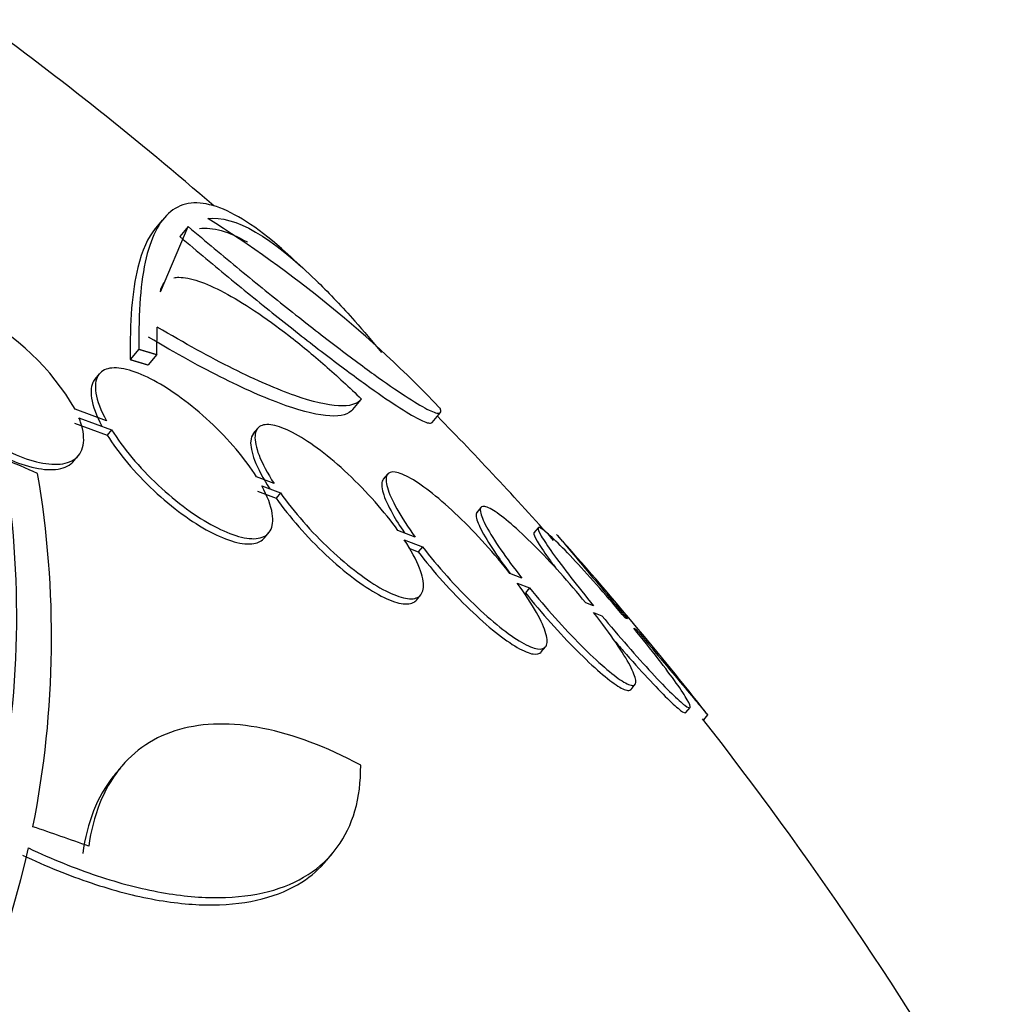
# Model space of a CAD drawing. Units: millimetres. Extents: x 7 to 205, y 53 to 289.
# Drawn here: x 42 to 43, y 250 to 252 of the extents above; entities that cross this region are included whole.
import ezdxf

# ---------------------------------------------------------------- set-up
doc = ezdxf.new("R2010")
doc.units = ezdxf.units.MM
doc.layers.add('27068', color=7, linetype='Continuous')
doc.layers.add('Défaut', color=7, linetype='Continuous')

# ---------------------------------------------------------------- blocks, each defined once
blk = doc.blocks.new('SE')
at = {"layer": '27068', "color": 7, "linetype": 'Continuous'}
for p, q in [((41.8227, 251.3746), (41.8071, 251.3559)), ((41.8193, 251.2356), (41.8734, 251.3622)), ((41.8734, 251.3622), (41.8571, 251.3428)), ((41.8122, 251.1138), (41.8132, 251.1674)), ((41.7776, 251.1243), (41.7607, 251.1042)), ((41.8122, 251.1138), (41.7954, 251.0938)), ((41.7008, 251.0765), (41.6923, 251.0664)), ((42.1927, 251.0076), (42.209, 251.0271)), ((41.7145, 250.9854), (41.6538, 251.0079)), ((41.6613, 250.9914), (41.7247, 250.968)), ((42.3465, 250.9822), (42.3627, 251.0015)), ((41.6526, 250.9811), (41.7161, 250.9577)), ((42.0079, 250.9707), (41.9995, 250.9607)), ((41.7247, 250.968), (41.7161, 250.9577)), ((41.6515, 250.9077), (41.6603, 250.9181)), ((42.0398, 250.8638), (42.0057, 250.8766)), ((42.26, 250.8819), (42.2517, 250.8721)), ((42.0159, 250.8592), (42.0521, 250.8456)), ((42.0074, 250.8491), (42.0436, 250.8355)), ((42.0521, 250.8456), (42.0436, 250.8355)), ((42.441, 250.8174), (42.4328, 250.8077)), ((42.0212, 250.7583), (42.0298, 250.7685)), ((42.3138, 250.7598), (42.28, 250.7727)), ((42.552, 250.7779), (42.5438, 250.7682)), ((42.2924, 250.7546), (42.3278, 250.7411)), ((42.3278, 250.7411), (42.3194, 250.7311)), ((42.3012, 250.7381), (42.3194, 250.7311)), ((42.5202, 250.6805), (42.4973, 250.6893)), ((42.5115, 250.6706), (42.5354, 250.6614)), ((42.316, 250.6377), (42.3244, 250.6478)), ((42.5354, 250.6614), (42.5272, 250.6516)), ((42.6596, 250.6266), (42.6443, 250.6325)), ((42.6597, 250.6134), (42.6756, 250.6072)), ((42.7253, 250.6011), (42.7213, 250.6026)), ((42.7374, 250.5832), (42.7416, 250.5815)), ((42.558, 250.537), (42.5663, 250.547)), ((42.7322, 250.4645), (42.7405, 250.4743)), ((42.8386, 250.4194), (42.8468, 250.4292)), ((42.8732, 250.4053), (42.8814, 250.415)), ((41.7422, 250.3129), (41.7303, 250.2988)), ((42.1419, 250.1329), (42.154, 250.1474))]:
    blk.add_line(p, q, dxfattribs=at)
for centre, radius, start, end in [((37.2623, 246.0131), 7.125, 49.14646, 53.81324), ((40.6881, 249.4205), 2.308, 43.5136, 58.0034), ((37.2623, 246.0131), 7.15, 47.34278, 47.84808), ((41.2355, 250.7645), 0.484, 30.1901, 62.5739), ((37.2623, 246.0131), 7.125, 41.70224, 44.35646), ((39.7226, 250.5652), 1.8855, 348.7681, 9.7162), ((37.2623, 246.0131), 7.1375, 38.10043, 41.71691), ((37.2623, 246.0131), 7.125, 29.99481, 38.07927), ((39.1938, 250.7034), 2.4319, 323.2884, 347.0107)]:
    blk.add_arc(centre, radius, start, end, dxfattribs=at)
for centre, major_axis, ratio, start_param, end_param in [((37.1165, 247.5921), (6.8529, 0.633), 0.575479, 0.809366, 0.822069), ((37.1639, 246.6485), (7.0246, 1.0885), 0.550019, 0.790479, 0.810318)]:
    blk.add_ellipse(centre, major_axis=major_axis, ratio=ratio, start_param=start_param, end_param=end_param, dxfattribs=at)
for points, knots in [([(42.0635, 251.3113), (42.0141, 251.3559), (41.9713, 251.3847), (41.9163, 251.4055), (41.8996, 251.4087), (41.8692, 251.4075), (41.8556, 251.403), (41.8196, 251.3782), (41.8026, 251.3468), (41.781, 251.2564), (41.7764, 251.1973), (41.7776, 251.1243)], [0, 0, 0, 0, 0.25, 0.25, 0.375, 0.375, 0.5, 0.5, 0.75, 0.75, 1, 1, 1, 1]), ([(41.9111, 251.3779), (41.9633, 251.3843), (42.0345, 251.343), (42.148, 251.2317), (42.1719, 251.2065), (42.2134, 251.1596), (42.2307, 251.1394), (42.2484, 251.1178)], [0, 0, 0, 0, 0.5, 0.5, 0.625, 0.625, 0.7104111, 0.7104111, 0.7104111, 0.7104111]), ([(41.8098, 251.3591), (41.7949, 251.3414), (41.7835, 251.3158), (41.7644, 251.2373), (41.7596, 251.1773), (41.7607, 251.1042)], [0.5671397, 0.5671397, 0.5671397, 0.5671397, 0.75, 0.75, 1, 1, 1, 1]), ([(41.8734, 251.3622), (41.9073, 251.3335), (41.9407, 251.3056), (42.0065, 251.2515), (42.0392, 251.225), (42.1008, 251.176), (42.13, 251.1532), (42.1851, 251.1111), (42.2106, 251.0921), (42.2561, 251.0593), (42.2765, 251.0452), (42.3112, 251.0225), (42.3254, 251.014), (42.3474, 251.0027), (42.3552, 250.9999), (42.3637, 251.0004), (42.3646, 251.0035), (42.3619, 251.0097)], [0, 0, 0, 0, 0.125, 0.125, 0.25, 0.25, 0.375, 0.375, 0.5, 0.5, 0.625, 0.625, 0.75, 0.75, 0.875, 0.875, 1, 1, 1, 1]), ([(41.8949, 251.3586), (41.9208, 251.3618), (41.9516, 251.3531), (41.9878, 251.3322), (41.9882, 251.332), (41.9885, 251.3318)], [0, 0, 0, 0, 0.25, 0.25, 0.2524733, 0.2524733, 0.2524733, 0.2524733]), ([(41.8571, 251.3428), (41.891, 251.3141), (41.9244, 251.2862), (41.9902, 251.2321), (42.0229, 251.2057), (42.0845, 251.1566), (42.1137, 251.1338), (42.1689, 251.0917), (42.1944, 251.0728), (42.2399, 251.04), (42.2603, 251.0258), (42.295, 251.0032), (42.3091, 250.9947), (42.3312, 250.9834), (42.339, 250.9806), (42.3448, 250.9809), (42.3458, 250.9814), (42.3465, 250.9822)], [0, 0, 0, 0, 0.125, 0.125, 0.25, 0.25, 0.375, 0.375, 0.5, 0.5, 0.625, 0.625, 0.75, 0.75, 0.875, 0.875, 0.9185076, 0.9185076, 0.9185076, 0.9185076]), ([(41.8452, 251.263), (41.8484, 251.2636), (41.8517, 251.2639), (41.8659, 251.2638), (41.8785, 251.2614), (41.9079, 251.2516), (41.9247, 251.2441), (41.9792, 251.2153), (42.0225, 251.1865), (42.0911, 251.1333), (42.115, 251.1136), (42.1622, 251.0722), (42.1858, 251.0504), (42.2094, 251.0276)], [0.2069777, 0.2069777, 0.2069777, 0.2069777, 0.25, 0.25, 0.375, 0.375, 0.5, 0.5, 0.75, 0.75, 0.875, 0.875, 1, 1, 1, 1]), ([(41.4188, 251.2117), (41.4103, 251.2147), (41.402, 251.2173), (41.3942, 251.2192), (41.3771, 251.2234), (41.3617, 251.2247), (41.3489, 251.2232), (41.3353, 251.2215), (41.3244, 251.2167), (41.317, 251.2089), (41.3092, 251.2008), (41.305, 251.1893), (41.3049, 251.1754), (41.3048, 251.1614), (41.3089, 251.1444), (41.317, 251.1259), (41.3247, 251.1082), (41.3365, 251.0886), (41.3513, 251.0689), (41.365, 251.0507), (41.3818, 251.0319), (41.4001, 251.0142), (41.4171, 250.9979), (41.436, 250.9821), (41.4551, 250.9682), (41.4737, 250.9547), (41.4929, 250.9426), (41.5114, 250.9329), (41.5302, 250.9229), (41.5487, 250.9151), (41.5655, 250.9098), (41.5834, 250.9042), (41.5999, 250.9013), (41.6138, 250.9012), (41.6289, 250.901), (41.6415, 250.904), (41.6508, 250.9099), (41.6606, 250.9161), (41.667, 250.9257), (41.6694, 250.9379), (41.6718, 250.9503), (41.6702, 250.9658), (41.6643, 250.9831), (41.6634, 250.9858), (41.6624, 250.9886), (41.6613, 250.9914)], [0, 0, 0, 0, 0.032092, 0.032092, 0.032092, 0.102927, 0.102927, 0.102927, 0.179082, 0.179082, 0.179082, 0.259328, 0.259328, 0.259328, 0.340205, 0.340205, 0.340205, 0.417347, 0.417347, 0.417347, 0.488244, 0.488244, 0.488244, 0.553883, 0.553883, 0.553883, 0.617535, 0.617535, 0.617535, 0.682718, 0.682718, 0.682718, 0.752103, 0.752103, 0.752103, 0.826949, 0.826949, 0.826949, 0.906463, 0.906463, 0.906463, 0.987532, 0.987532, 0.987532, 1, 1, 1, 1]), ([(41.3065, 251.1965), (41.3061, 251.1961), (41.3058, 251.1957), (41.3054, 251.1953), (41.2985, 251.1863), (41.2954, 251.174), (41.2963, 251.1593), (41.2973, 251.1446), (41.3024, 251.127), (41.3116, 251.1081), (41.3202, 251.0902), (41.3328, 251.0705), (41.3483, 251.0508), (41.3625, 251.0328), (41.3797, 251.0143), (41.3983, 250.9971), (41.4156, 250.9811), (41.4346, 250.9657), (41.4537, 250.9524), (41.4724, 250.9393), (41.4915, 250.9278), (41.5098, 250.9186), (41.5286, 250.9092), (41.5469, 250.9019), (41.5635, 250.8973), (41.5811, 250.8924), (41.5972, 250.8902), (41.6107, 250.8908), (41.6252, 250.8915), (41.6372, 250.8954), (41.6457, 250.9021), (41.6478, 250.9038), (41.6498, 250.9056), (41.6515, 250.9077)], [0.1854841, 0.1854841, 0.1854841, 0.1854841, 0.1893989, 0.1893989, 0.1893989, 0.2699872, 0.2699872, 0.2699872, 0.350638, 0.350638, 0.350638, 0.4270417, 0.4270417, 0.4270417, 0.4971045, 0.4971045, 0.4971045, 0.5622379, 0.5622379, 0.5622379, 0.625862, 0.625862, 0.625862, 0.6914355, 0.6914355, 0.6914355, 0.7614849, 0.7614849, 0.7614849, 0.8370394, 0.8370394, 0.8370394, 0.8561942, 0.8561942, 0.8561942, 0.8561942]), ([(42.2094, 251.0276), (42.2014, 251.0176), (42.1864, 251.0133), (42.143, 251.0156), (42.1142, 251.0224), (42.063, 251.0404), (42.0445, 251.0477), (42.0046, 251.0651), (41.9831, 251.0751), (41.9156, 251.1087), (41.8665, 251.1357), (41.8132, 251.1674)], [0, 0, 0, 0, 0.25, 0.25, 0.5, 0.5, 0.625, 0.625, 0.75, 0.75, 1, 1, 1, 1]), ([(42.193, 251.0081), (42.185, 250.9981), (42.1699, 250.9937), (42.1264, 250.996), (42.0976, 251.0027), (42.0463, 251.0207), (42.0278, 251.028), (41.9878, 251.0454), (41.9662, 251.0554), (41.8987, 251.089), (41.8496, 251.1159), (41.7965, 251.1475)], [0, 0, 0, 0, 0.25, 0.25, 0.5, 0.5, 0.625, 0.625, 0.75, 0.75, 1, 1, 1, 1]), ([(42.0057, 250.8766), (41.995, 250.8937), (41.9815, 250.912), (41.9662, 250.9302), (41.9508, 250.9483), (41.9333, 250.9668), (41.9149, 250.9838), (41.8972, 251.0004), (41.8783, 251.0161), (41.8598, 251.0296), (41.8417, 251.0429), (41.8235, 251.0546), (41.8066, 251.0636), (41.7895, 251.0728), (41.7733, 251.0796), (41.7592, 251.0836), (41.7444, 251.0878), (41.7315, 251.089), (41.7214, 251.0874), (41.7107, 251.0856), (41.7028, 251.0806), (41.6982, 251.0728), (41.6934, 251.0647), (41.692, 251.0533), (41.6942, 251.0394), (41.6967, 251.0242), (41.7036, 251.0056), (41.7145, 250.9854)], [0, 0, 0, 0, 0.107135, 0.107135, 0.107135, 0.214632, 0.214632, 0.214632, 0.318481, 0.318481, 0.318481, 0.420333, 0.420333, 0.420333, 0.524034, 0.524034, 0.524034, 0.632598, 0.632598, 0.632598, 0.747374, 0.747374, 0.747374, 0.867357, 0.867357, 0.867357, 1, 1, 1, 1]), ([(41.6923, 251.0664), (41.6914, 251.0653), (41.6905, 251.064), (41.6897, 251.0627), (41.6848, 251.0545), (41.6835, 251.0431), (41.6857, 251.0293), (41.6881, 251.014), (41.695, 250.9954), (41.7059, 250.9752)], [0.7277968, 0.7277968, 0.7277968, 0.7277968, 0.7472538, 0.7472538, 0.7472538, 0.8672674, 0.8672674, 0.8672674, 1, 1, 1, 1]), ([(42.28, 250.7727), (42.2673, 250.7906), (42.2521, 250.8096), (42.2357, 250.8282), (42.2194, 250.8467), (42.2013, 250.8653), (42.1831, 250.8824), (42.1654, 250.8989), (42.1471, 250.9144), (42.1298, 250.9276), (42.1127, 250.9405), (42.0961, 250.9515), (42.0812, 250.9597), (42.0662, 250.9679), (42.0526, 250.9736), (42.0414, 250.9763), (42.0299, 250.9791), (42.0205, 250.9788), (42.0141, 250.9756), (42.0073, 250.9722), (42.0035, 250.9655), (42.0028, 250.9562), (42.0021, 250.9465), (42.0048, 250.9337), (42.0106, 250.9188), (42.0168, 250.9028), (42.0268, 250.8839), (42.0398, 250.8638)], [0, 0, 0, 0, 0.108648, 0.108648, 0.108648, 0.217589, 0.217589, 0.217589, 0.323653, 0.323653, 0.323653, 0.427957, 0.427957, 0.427957, 0.533436, 0.533436, 0.533436, 0.642469, 0.642469, 0.642469, 0.756137, 0.756137, 0.756137, 0.87371, 0.87371, 0.87371, 1, 1, 1, 1]), ([(41.7161, 250.9577), (41.7267, 250.9405), (41.7401, 250.9221), (41.7554, 250.9039), (41.7707, 250.8857), (41.7882, 250.8672), (41.8065, 250.8501), (41.8242, 250.8336), (41.8431, 250.8179), (41.8615, 250.8044), (41.8796, 250.7912), (41.8978, 250.7796), (41.9147, 250.7707), (41.9319, 250.7616), (41.9481, 250.7548), (41.9623, 250.7509), (41.9772, 250.7468), (41.9901, 250.7456), (42.0003, 250.7473), (42.0093, 250.7488), (42.0164, 250.7525), (42.0212, 250.7583)], [0, 0, 0, 0, 0.1071745, 0.1071745, 0.1071745, 0.2147261, 0.2147261, 0.2147261, 0.3184239, 0.3184239, 0.3184239, 0.4199938, 0.4199938, 0.4199938, 0.5235362, 0.5235362, 0.5235362, 0.6322066, 0.6322066, 0.6322066, 0.7281262, 0.7281262, 0.7281262, 0.7281262]), ([(41.7247, 250.968), (41.7353, 250.9508), (41.7488, 250.9324), (41.764, 250.9142), (41.7793, 250.896), (41.7968, 250.8775), (41.8152, 250.8604), (41.8328, 250.8439), (41.8517, 250.8282), (41.8702, 250.8147), (41.8883, 250.8014), (41.9065, 250.7899), (41.9234, 250.781), (41.9405, 250.7718), (41.9568, 250.7651), (41.9709, 250.7612), (41.9858, 250.757), (41.9987, 250.7558), (42.0089, 250.7575), (42.0197, 250.7593), (42.0277, 250.7643), (42.0323, 250.7721), (42.0372, 250.7803), (42.0386, 250.7917), (42.0363, 250.8055), (42.0338, 250.8207), (42.0269, 250.8392), (42.0159, 250.8592)], [0, 0, 0, 0, 0.107189, 0.107189, 0.107189, 0.214753, 0.214753, 0.214753, 0.318478, 0.318478, 0.318478, 0.420084, 0.420084, 0.420084, 0.523656, 0.523656, 0.523656, 0.632339, 0.632339, 0.632339, 0.747422, 0.747422, 0.747422, 0.86766, 0.86766, 0.86766, 1, 1, 1, 1]), ([(41.9997, 250.9609), (41.9967, 250.9572), (41.9949, 250.9523), (41.9944, 250.9462), (41.9937, 250.9366), (41.9964, 250.9237), (42.0021, 250.9088), (42.0083, 250.8928), (42.0184, 250.8738), (42.0314, 250.8537)], [0.6820856, 0.6820856, 0.6820856, 0.6820856, 0.7560512, 0.7560512, 0.7560512, 0.8736456, 0.8736456, 0.8736456, 1, 1, 1, 1]), ([(41.5145, 250.9119), (41.5527, 250.6848), (41.5481, 250.453), (41.4871, 250.1597), (41.4721, 250.1009), (41.4365, 249.9829), (41.4157, 249.9235), (41.3451, 249.7464), (41.2873, 249.6301), (41.1507, 249.4012), (41.0719, 249.2885), (40.9379, 249.1223), (40.8906, 249.0673), (40.7907, 248.9583), (40.7378, 248.9041), (40.4631, 248.6383), (40.2086, 248.4406), (39.9207, 248.2556)], [0, 0, 0, 0, 0.25, 0.25, 0.3125, 0.3125, 0.375, 0.375, 0.5, 0.5, 0.625, 0.625, 0.6875, 0.6875, 0.75, 0.75, 1, 1, 1, 1]), ([(42.4973, 250.6893), (42.4828, 250.7081), (42.4664, 250.7276), (42.4495, 250.7464), (42.4326, 250.7652), (42.4146, 250.7837), (42.3971, 250.8004), (42.38, 250.8168), (42.3629, 250.8318), (42.3473, 250.8442), (42.3319, 250.8564), (42.3175, 250.8664), (42.3053, 250.8735), (42.293, 250.8805), (42.2826, 250.8847), (42.2748, 250.8859), (42.2668, 250.8871), (42.2614, 250.885), (42.2588, 250.8801), (42.2561, 250.875), (42.2564, 250.8667), (42.2596, 250.8558), (42.2628, 250.8446), (42.2692, 250.8304), (42.2782, 250.8145), (42.2874, 250.7981), (42.2996, 250.7793), (42.3138, 250.7598)], [0, 0, 0, 0, 0.110396, 0.110396, 0.110396, 0.221032, 0.221032, 0.221032, 0.329395, 0.329395, 0.329395, 0.43607, 0.43607, 0.43607, 0.543201, 0.543201, 0.543201, 0.652676, 0.652676, 0.652676, 0.765476, 0.765476, 0.765476, 0.881263, 0.881263, 0.881263, 1, 1, 1, 1]), ([(42.2518, 250.8722), (42.2513, 250.8716), (42.2509, 250.871), (42.2505, 250.8703), (42.2479, 250.8652), (42.2481, 250.8568), (42.2513, 250.8459), (42.2545, 250.8347), (42.2609, 250.8206), (42.2699, 250.8046), (42.2761, 250.7934), (42.2838, 250.7811), (42.2926, 250.7682)], [0.6366455, 0.6366455, 0.6366455, 0.6366455, 0.6526148, 0.6526148, 0.6526148, 0.7654175, 0.7654175, 0.7654175, 0.8812183, 0.8812183, 0.8812183, 0.9622894, 0.9622894, 0.9622894, 0.9622894]), ([(42.0521, 250.8456), (42.0648, 250.8276), (42.0799, 250.8085), (42.0963, 250.79), (42.1126, 250.7713), (42.1306, 250.7527), (42.1488, 250.7356), (42.1665, 250.7191), (42.1848, 250.7036), (42.2021, 250.6904), (42.2192, 250.6776), (42.2358, 250.6666), (42.2507, 250.6585), (42.2657, 250.6503), (42.2793, 250.6447), (42.2906, 250.642), (42.3022, 250.6392), (42.3116, 250.6396), (42.3181, 250.6428), (42.3249, 250.6462), (42.3288, 250.6529), (42.3295, 250.6622), (42.3302, 250.6719), (42.3276, 250.6847), (42.3218, 250.6996), (42.3155, 250.7156), (42.3055, 250.7345), (42.2924, 250.7546)], [0, 0, 0, 0, 0.108668, 0.108668, 0.108668, 0.217638, 0.217638, 0.217638, 0.323605, 0.323605, 0.323605, 0.427716, 0.427716, 0.427716, 0.533063, 0.533063, 0.533063, 0.64212, 0.64212, 0.64212, 0.755934, 0.755934, 0.755934, 0.873627, 0.873627, 0.873627, 1, 1, 1, 1]), ([(42.0436, 250.8355), (42.0564, 250.8175), (42.0715, 250.7984), (42.0878, 250.7799), (42.1041, 250.7612), (42.1221, 250.7426), (42.1403, 250.7255), (42.158, 250.7089), (42.1763, 250.6934), (42.1936, 250.6803), (42.2107, 250.6675), (42.2273, 250.6565), (42.2422, 250.6484), (42.2572, 250.6402), (42.2708, 250.6346), (42.2821, 250.6319), (42.2937, 250.6292), (42.3031, 250.6295), (42.3097, 250.6327), (42.3121, 250.6339), (42.3141, 250.6356), (42.3158, 250.6375)], [0, 0, 0, 0, 0.1086592, 0.1086592, 0.1086592, 0.2176212, 0.2176212, 0.2176212, 0.3235687, 0.3235687, 0.3235687, 0.4276537, 0.4276537, 0.4276537, 0.532978, 0.532978, 0.532978, 0.642026, 0.642026, 0.642026, 0.6821957, 0.6821957, 0.6821957, 0.6821957]), ([(42.6443, 250.6325), (42.6286, 250.6518), (42.6116, 250.6716), (42.5947, 250.6904), (42.5777, 250.7093), (42.5604, 250.7276), (42.5442, 250.7438), (42.5282, 250.7597), (42.5128, 250.7741), (42.4994, 250.7856), (42.4862, 250.7969), (42.4745, 250.8058), (42.4653, 250.8115), (42.4561, 250.8173), (42.4491, 250.82), (42.4449, 250.8195), (42.4406, 250.8191), (42.439, 250.8154), (42.4401, 250.8088), (42.4413, 250.8021), (42.4453, 250.7923), (42.4519, 250.78), (42.4586, 250.7675), (42.4681, 250.7522), (42.4797, 250.7354), (42.4912, 250.7186), (42.5051, 250.6998), (42.5202, 250.6805)], [0, 0, 0, 0, 0.111796, 0.111796, 0.111796, 0.223792, 0.223792, 0.223792, 0.333985, 0.333985, 0.333985, 0.442452, 0.442452, 0.442452, 0.550664, 0.550664, 0.550664, 0.660145, 0.660145, 0.660145, 0.771894, 0.771894, 0.771894, 0.886004, 0.886004, 0.886004, 1, 1, 1, 1]), ([(42.4331, 250.808), (42.4316, 250.8063), (42.4312, 250.8033), (42.4319, 250.7991), (42.4331, 250.7924), (42.4371, 250.7825), (42.4437, 250.7702), (42.4504, 250.7577), (42.4599, 250.7425), (42.4715, 250.7256), (42.4792, 250.7144), (42.488, 250.7022), (42.4974, 250.6896)], [0.5907917, 0.5907917, 0.5907917, 0.5907917, 0.6601077, 0.6601077, 0.6601077, 0.7718562, 0.7718562, 0.7718562, 0.8859742, 0.8859742, 0.8859742, 0.9623889, 0.9623889, 0.9623889, 0.9623889]), ([(42.7213, 250.6026), (42.7049, 250.6222), (42.6878, 250.6422), (42.6715, 250.6608), (42.6551, 250.6795), (42.639, 250.6973), (42.6245, 250.7128), (42.6102, 250.7281), (42.5972, 250.7416), (42.5865, 250.752), (42.5759, 250.7623), (42.5673, 250.7699), (42.5615, 250.7742), (42.5557, 250.7784), (42.5524, 250.7796), (42.5518, 250.7775), (42.5513, 250.7754), (42.5535, 250.7701), (42.5582, 250.7619), (42.563, 250.7537), (42.5706, 250.7424), (42.5802, 250.7289), (42.5899, 250.7153), (42.6021, 250.699), (42.6157, 250.6815), (42.629, 250.6644), (42.644, 250.6456), (42.6596, 250.6266)], [0, 0, 0, 0, 0.112973, 0.112973, 0.112973, 0.226112, 0.226112, 0.226112, 0.337872, 0.337872, 0.337872, 0.447867, 0.447867, 0.447867, 0.556962, 0.556962, 0.556962, 0.666369, 0.666369, 0.666369, 0.777145, 0.777145, 0.777145, 0.889792, 0.889792, 0.889792, 1, 1, 1, 1]), ([(42.544, 250.7684), (42.5438, 250.7682), (42.5438, 250.768), (42.5437, 250.7678), (42.5431, 250.7657), (42.5454, 250.7604), (42.5501, 250.7522), (42.5549, 250.744), (42.5624, 250.7327), (42.572, 250.7192), (42.5768, 250.7126), (42.5821, 250.7053), (42.5878, 250.6976)], [0.5450113, 0.5450113, 0.5450113, 0.5450113, 0.5569543, 0.5569543, 0.5569543, 0.6663521, 0.6663521, 0.6663521, 0.7771248, 0.7771248, 0.7771248, 0.8318963, 0.8318963, 0.8318963, 0.8318963]), ([(42.5879, 250.7652), (42.5879, 250.7652), (42.5887, 250.7642), (42.5904, 250.7621), (42.5935, 250.7585), (42.5993, 250.7516), (42.6073, 250.7421), (42.6153, 250.7324), (42.6258, 250.7199), (42.638, 250.7054), (42.6503, 250.6907), (42.6645, 250.6737), (42.6796, 250.6557), (42.6941, 250.6383), (42.7097, 250.6197), (42.7253, 250.6011)], [0.5001873, 0.5001873, 0.5001873, 0.5001873, 0.5622317, 0.5622317, 0.5622317, 0.6715921, 0.6715921, 0.6715921, 0.7815175, 0.7815175, 0.7815175, 0.8928619, 0.8928619, 0.8928619, 1, 1, 1, 1]), ([(42.3278, 250.7411), (42.3422, 250.7223), (42.3585, 250.7027), (42.3753, 250.6839), (42.3922, 250.665), (42.4102, 250.6463), (42.4277, 250.6295), (42.4448, 250.613), (42.462, 250.5979), (42.4777, 250.5854), (42.4931, 250.5731), (42.5076, 250.5629), (42.5199, 250.5558), (42.5323, 250.5486), (42.5428, 250.5443), (42.5508, 250.543), (42.5589, 250.5417), (42.5646, 250.5436), (42.5673, 250.5484), (42.5702, 250.5534), (42.5701, 250.5616), (42.5671, 250.5723), (42.564, 250.5834), (42.5578, 250.5974), (42.5489, 250.6133), (42.5394, 250.6303), (42.5265, 250.6501), (42.5115, 250.6706)], [0, 0, 0, 0, 0.109842, 0.109842, 0.109842, 0.219929, 0.219929, 0.219929, 0.327659, 0.327659, 0.327659, 0.433584, 0.433584, 0.433584, 0.539926, 0.539926, 0.539926, 0.64865, 0.64865, 0.64865, 0.760754, 0.760754, 0.760754, 0.875855, 0.875855, 0.875855, 1, 1, 1, 1]), ([(42.3194, 250.7311), (42.3338, 250.7124), (42.3501, 250.6928), (42.367, 250.6739), (42.3839, 250.655), (42.4019, 250.6364), (42.4193, 250.6195), (42.4365, 250.6031), (42.4536, 250.5879), (42.4693, 250.5754), (42.4847, 250.5631), (42.4992, 250.553), (42.5115, 250.5458), (42.5239, 250.5387), (42.5345, 250.5343), (42.5424, 250.5331), (42.5496, 250.5319), (42.5548, 250.5333), (42.5579, 250.5369)], [0, 0, 0, 0, 0.1098382, 0.1098382, 0.1098382, 0.2199224, 0.2199224, 0.2199224, 0.327641, 0.327641, 0.327641, 0.4335481, 0.4335481, 0.4335481, 0.5398726, 0.5398726, 0.5398726, 0.6357513, 0.6357513, 0.6357513, 0.6357513]), ([(42.5272, 250.6516), (42.5428, 250.6323), (42.5598, 250.6124), (42.5767, 250.5934), (42.5936, 250.5745), (42.6109, 250.556), (42.6272, 250.5397), (42.6433, 250.5236), (42.6587, 250.509), (42.6722, 250.4973), (42.6856, 250.4858), (42.6974, 250.4767), (42.7068, 250.4708), (42.7161, 250.4649), (42.7233, 250.462), (42.7278, 250.4623), (42.7296, 250.4624), (42.731, 250.463), (42.7319, 250.4641)], [0, 0, 0, 0, 0.111, 0.111, 0.111, 0.2222018, 0.2222018, 0.2222018, 0.3315589, 0.3315589, 0.3315589, 0.4390957, 0.4390957, 0.4390957, 0.546311, 0.546311, 0.546311, 0.5900055, 0.5900055, 0.5900055, 0.5900055]), ([(42.5354, 250.6614), (42.5511, 250.6421), (42.568, 250.6222), (42.5849, 250.6033), (42.6019, 250.5844), (42.6192, 250.5659), (42.6355, 250.5495), (42.6515, 250.5334), (42.667, 250.5189), (42.6805, 250.5072), (42.6938, 250.4957), (42.7057, 250.4866), (42.7151, 250.4807), (42.7244, 250.4748), (42.7316, 250.4719), (42.736, 250.4721), (42.7405, 250.4724), (42.7424, 250.4758), (42.7414, 250.4822), (42.7405, 250.4887), (42.7367, 250.4984), (42.7303, 250.5105), (42.7238, 250.5228), (42.7145, 250.538), (42.7031, 250.5547), (42.6909, 250.5725), (42.676, 250.5927), (42.6597, 250.6134)], [0, 0, 0, 0, 0.110999, 0.110999, 0.110999, 0.222199, 0.222199, 0.222199, 0.331562, 0.331562, 0.331562, 0.439111, 0.439111, 0.439111, 0.546339, 0.546339, 0.546339, 0.654823, 0.654823, 0.654823, 0.765597, 0.765597, 0.765597, 0.878749, 0.878749, 0.878749, 1, 1, 1, 1]), ([(42.6756, 250.6072), (42.692, 250.5875), (42.7091, 250.5675), (42.7255, 250.5488), (42.7419, 250.53), (42.758, 250.512), (42.7726, 250.4963), (42.787, 250.4808), (42.8002, 250.4671), (42.8111, 250.4564), (42.8218, 250.4459), (42.8306, 250.4381), (42.8366, 250.4335), (42.8426, 250.429), (42.8462, 250.4276), (42.8469, 250.4295), (42.8477, 250.4313), (42.8458, 250.4364), (42.8412, 250.4443), (42.8367, 250.4523), (42.8294, 250.4634), (42.82, 250.4767), (42.8104, 250.4902), (42.7984, 250.5063), (42.785, 250.5237), (42.7707, 250.5421), (42.7543, 250.5626), (42.7374, 250.5832)], [0, 0, 0, 0, 0.111998, 0.111998, 0.111998, 0.22416, 0.22416, 0.22416, 0.334952, 0.334952, 0.334952, 0.443934, 0.443934, 0.443934, 0.551948, 0.551948, 0.551948, 0.660231, 0.660231, 0.660231, 0.769877, 0.769877, 0.769877, 0.881403, 0.881403, 0.881403, 1, 1, 1, 1]), ([(42.7416, 250.5815), (42.7582, 250.5618), (42.7748, 250.5418), (42.7902, 250.5235), (42.8056, 250.5051), (42.8201, 250.4877), (42.8325, 250.4728), (42.8448, 250.4581), (42.8554, 250.4454), (42.8633, 250.4359), (42.8712, 250.4265), (42.8766, 250.42), (42.8792, 250.4168), (42.8805, 250.4154), (42.8811, 250.4146), (42.8811, 250.4146)], [0, 0, 0, 0, 0.1128212, 0.1128212, 0.1128212, 0.2257717, 0.2257717, 0.2257717, 0.3378177, 0.3378177, 0.3378177, 0.4481294, 0.4481294, 0.4481294, 0.5000659, 0.5000659, 0.5000659, 0.5000659]), ([(42.6978, 250.5614), (42.7044, 250.5538), (42.7108, 250.5463), (42.7172, 250.539), (42.7336, 250.5202), (42.7498, 250.5022), (42.7644, 250.4865), (42.7788, 250.471), (42.792, 250.4573), (42.8029, 250.4466), (42.8136, 250.4361), (42.8223, 250.4283), (42.8284, 250.4237), (42.834, 250.4195), (42.8374, 250.418), (42.8385, 250.4193)], [0.0683106, 0.0683106, 0.0683106, 0.0683106, 0.1120027, 0.1120027, 0.1120027, 0.2241697, 0.2241697, 0.2241697, 0.3349619, 0.3349619, 0.3349619, 0.4439367, 0.4439367, 0.4439367, 0.5444298, 0.5444298, 0.5444298, 0.5444298]), ([(42.2078, 250.3173), (42.1409, 250.3533), (42.0775, 250.377), (41.9879, 250.3947), (41.959, 250.3975), (41.9051, 250.3967), (41.8798, 250.3932), (41.8325, 250.3798), (41.8104, 250.3698), (41.7711, 250.3438), (41.7538, 250.3278), (41.7239, 250.2897), (41.7112, 250.2675), (41.6915, 250.2175), (41.6844, 250.19), (41.6802, 250.1601)], [0, 0, 0, 0, 0.25, 0.25, 0.375, 0.375, 0.5, 0.5, 0.625, 0.625, 0.75, 0.75, 0.875, 0.875, 1, 1, 1, 1]), ([(41.5635, 250.1567), (41.6094, 250.135), (41.6539, 250.1171), (41.7398, 250.0884), (41.7817, 250.0776), (41.8612, 250.0634), (41.8983, 250.0601), (41.9675, 250.0607), (41.9998, 250.0646), (42.0578, 250.0797), (42.0834, 250.0907), (42.128, 250.1194), (42.1472, 250.1372), (42.1776, 250.1789), (42.1891, 250.2026), (42.2043, 250.2556), (42.2081, 250.2852), (42.2078, 250.3173)], [0, 0, 0, 0, 0.125, 0.125, 0.25, 0.25, 0.375, 0.375, 0.5, 0.5, 0.625, 0.625, 0.75, 0.75, 0.875, 0.875, 1, 1, 1, 1]), ([(41.7318, 250.3005), (41.7302, 250.2986), (41.7286, 250.2967), (41.7122, 250.2758), (41.6995, 250.2535), (41.6798, 250.2036), (41.6727, 250.1761), (41.6685, 250.1462)], [0.7370992, 0.7370992, 0.7370992, 0.7370992, 0.75, 0.75, 0.875, 0.875, 1, 1, 1, 1]), ([(41.5518, 250.1429), (41.5978, 250.1211), (41.6422, 250.1032), (41.7282, 250.0744), (41.77, 250.0635), (41.8495, 250.0493), (41.8866, 250.046), (41.9557, 250.0465), (41.988, 250.0505), (42.0459, 250.0655), (42.0715, 250.0764), (42.112, 250.1024), (42.1281, 250.1165), (42.1416, 250.1326)], [0, 0, 0, 0, 0.125, 0.125, 0.25, 0.25, 0.375, 0.375, 0.5, 0.5, 0.625, 0.625, 0.727207, 0.727207, 0.727207, 0.727207])]:
    blk.add_open_spline(points, degree=3, knots=knots, dxfattribs=at)
for points, degree in [([(41.8193, 251.2356), (41.8203, 251.2427), (41.8227, 251.2485), (41.8264, 251.2529)], 3), ([(41.7776, 251.1243), (41.795, 251.1192), (41.8122, 251.1138)], 2), ([(41.7607, 251.1042), (41.7781, 251.0991), (41.7954, 251.0938)], 2)]:
    blk.add_open_spline(points, degree=degree, dxfattribs=at)

msp = doc.modelspace()

# ---------------------------------------------------------------- block references
at = {"layer": 'Défaut'}
msp.add_blockref('SE', (0, 0), dxfattribs=at)

doc.saveas('drawing.dxf')
